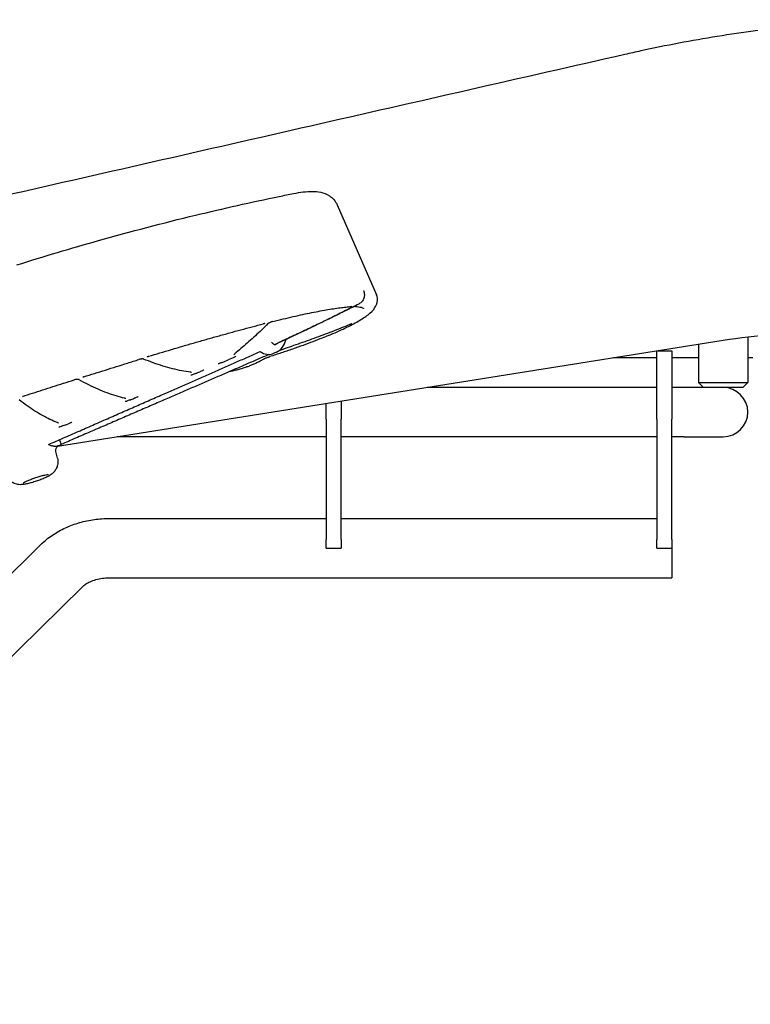
# Model space of a CAD drawing. Units: millimetres. Extents: x 356 to 4180, y 453 to 1904.
# Drawn here: x 2142 to 2290, y 550 to 750 of the extents above; entities that cross this region are included whole.
import ezdxf

# ---------------------------------------------------------------- set-up
doc = ezdxf.new("R2010")
doc.units = ezdxf.units.MM
doc.header["$LTSCALE"] = 10
doc.layers.add('Visible (ISO)', color=7, linetype='Continuous', lineweight=25)

msp = doc.modelspace()

# ---------------------------------------------------------------- linework, layer by layer
at = {"layer": 'Visible (ISO)'}
for p, q in [((2205.9376, 712.1432), (2213.9243, 693.9117)), ((2149.3386, 663.1941), (2285.4355, 684.8695)), ((2289.1638, 685.3916), (2289.1638, 676.1142)), ((2193.683, 682.2971), (2192.8464, 681.9372)), ((2270.7567, 668.6908), (2270.7567, 682.5317)), ((2270.958, 682.5638), (2273.7567, 682.5638)), ((2273.7567, 682.5638), (2273.7567, 668.6908)), ((2279.1638, 683.8707), (2279.1638, 676.1142)), ((2270.7567, 681.1244), (2261.9205, 681.1244)), ((2279.1638, 681.1244), (2273.7567, 681.1244)), ((2290.1772, 681.1244), (2289.1638, 681.1244)), ((2187.7562, 679.3292), (2187.6988, 679.3081)), ((2270.7567, 675.1142), (2224.183, 675.1142)), ((2276.1638, 675.1142), (2273.7567, 675.1142)), ((2284.1638, 675.1142), (2276.1638, 675.1142)), ((2279.1638, 676.1142), (2289.1638, 676.1142)), ((2280.1638, 675.1142), (2279.1638, 676.1142)), ((2288.1638, 675.1142), (2284.1638, 675.1142)), ((2288.1638, 675.1142), (2289.1638, 676.1142)), ((2206.7567, 672.3388), (2206.7567, 668.6908)), ((2203.7567, 668.6908), (2203.7567, 671.861)), ((2203.7567, 668.6908), (2203.7567, 644.3441)), ((2206.7567, 644.3441), (2206.7567, 668.6908)), ((2270.7567, 668.6908), (2270.7567, 644.3441)), ((2273.7567, 644.3441), (2273.7567, 668.6908)), ((2149.7208, 664.5373), (2150.0275, 663.5586)), ((2203.7567, 665.1142), (2161.3946, 665.1142)), ((2270.7567, 665.1142), (2206.7567, 665.1142)), ((2276.1638, 665.1142), (2273.7567, 665.1142)), ((2276.1638, 665.1142), (2284.1638, 665.1142)), ((2149.6911, 663.3746), (2149.536, 663.3079)), ((2149.3005, 660.767), (2148.9643, 662.1588)), ((2159.8374, 648.5638), (2203.7567, 648.5638)), ((2206.7567, 648.5638), (2270.7567, 648.5638)), ((2059.9971, 558.6906), (2145.9517, 643.3)), ((2203.7567, 642.5638), (2203.7567, 644.3441)), ((2203.7567, 642.5638), (2206.7567, 642.5638)), ((2206.7567, 644.3441), (2206.7567, 642.5638)), ((2270.7567, 642.5638), (2270.7567, 644.3441)), ((2270.7567, 642.5638), (2273.7567, 642.5638)), ((2273.7567, 644.3441), (2273.7567, 642.5638)), ((2273.7567, 642.5638), (2273.7567, 636.5638)), ((2159.8374, 636.5638), (2273.7567, 636.5638)), ((2068.4152, 550.1386), (2154.3698, 634.7481))]:
    msp.add_line(p, q, dxfattribs=at)
msp.add_arc((2284.1638, 670.1142), 5, 270, 90, dxfattribs=at)
for centre, major_axis, ratio, start_param, end_param in [((2186.789, 696.0349), (6.0567, -14.098), 0.33207852, 5.85450671, 6.28333201), ((2143.9937, 679.4365), (5.5607, -16.1149), 0.34062606, 5.9567746, 6.0489663), ((2143.9937, 679.4365), (5.5607, -16.1149), 0.34062606, 6.28144688, 6.37363857)]:
    msp.add_ellipse(centre, major_axis=major_axis, ratio=ratio, start_param=start_param, end_param=end_param, dxfattribs=at)
for points, knots in [([(2314.0564, 749.6276), (2308.8848, 749.3332), (2303.7063, 748.9046), (2293.3395, 747.7737), (2288.1537, 747.0717), (2282.9732, 746.2314), (2277.7926, 745.3912), (2272.6176, 744.4127), (2266.3913, 743.0644), (2265.3265, 742.8277), (2264.2624, 742.5851)], [24.83191625, 24.83191625, 24.83191625, 24.83191625, 26.43597826, 26.43597826, 28.04004027, 28.04004027, 28.04004027, 29.64410227, 29.64410227, 29.97522566, 29.97522566, 29.97522566, 29.97522566]), ([(2264.2624, 742.5851), (2243.2043, 737.7846), (2221.9755, 732.9452), (2179.261, 723.2077), (2157.7787, 718.3105), (2136.2068, 713.3929), (2136.2068, 713.3928), (2136.2068, 713.3928), (2136.2067, 713.3928)], [29.97522566, 29.97522566, 29.97522566, 29.97522566, 36.66136324, 36.66136324, 43.34750082, 43.34750082, 43.34750082, 43.34751109, 43.34751109, 43.34751109, 43.34751109]), ([(2197.1258, 714.4128), (2197.8176, 714.5524), (2198.4712, 714.6606), (2199.7191, 714.808), (2200.3165, 714.8482), (2201.4835, 714.8388), (2202.0533, 714.7916), (2203.2175, 714.5343), (2203.8233, 714.3252), (2205.0209, 713.53), (2205.6039, 712.905), (2205.9376, 712.1432)], [4.38320626, 4.38320626, 4.38320626, 4.38320626, 4.73920054, 4.73920054, 5.09519483, 5.09519483, 5.45118911, 5.45118911, 5.8071834, 5.8071834, 6.16317768, 6.16317768, 6.16317768, 6.16317768]), ([(2211.3117, 694.7372), (2211.3126, 694.7351), (2211.3135, 694.7331), (2211.4164, 694.4928), (2211.4739, 694.2354), (2211.4931, 693.713), (2211.4551, 693.4529), (2211.2884, 692.9634), (2211.1614, 692.7386), (2210.8342, 692.3538), (2210.6372, 692.1976), (2210.4178, 692.0862)], [-0.313630583, -0.313630583, -0.313630583, -0.313630583, -0.312943075, -0.312943075, -0.234315491, -0.234315491, -0.156102746, -0.156102746, -0.078014742, -0.078014742, 0, 0, 0, 0]), ([(2204.2099, 685.6531), (2205.4249, 686.1557), (2206.5449, 686.6519), (2208.557, 687.6146), (2209.4487, 688.0804), (2210.9933, 688.9755), (2211.6523, 689.4062), (2212.7706, 690.2784), (2213.2354, 690.6984), (2213.8137, 691.5824), (2213.9926, 691.9305), (2214.174, 692.838), (2214.1413, 693.4163), (2213.9243, 693.9117)], [1.56934208, 1.56934208, 1.56934208, 1.56934208, 2.11655401, 2.11655401, 2.66376594, 2.66376594, 3.21097786, 3.21097786, 3.75818979, 3.75818979, 4.03179576, 4.03179576, 4.30540172, 4.30540172, 4.30540172, 4.30540172]), ([(2192.9399, 688.4819), (2193.6516, 688.6589), (2194.353, 688.8305), (2195.7297, 689.1604), (2196.405, 689.3189), (2197.7239, 689.6212), (2198.3676, 689.765), (2199.6184, 690.0366), (2200.2254, 690.1644), (2201.3987, 690.4029), (2201.9654, 690.5138), (2203.0603, 690.7191), (2203.5877, 690.8133), (2204.598, 690.9843), (2205.0809, 691.0612), (2205.9986, 691.1978), (2206.4345, 691.2577), (2207.2574, 691.3623), (2207.6442, 691.4069), (2208.3663, 691.4853), (2208.7018, 691.5187), (2209.0137, 691.554)], [0, 0, 0, 0, 0.24646703, 0.24646703, 0.49293406, 0.49293406, 0.73940109, 0.73940109, 0.98586812, 0.98586812, 1.23233514, 1.23233514, 1.47880217, 1.47880217, 1.7252692, 1.7252692, 1.97173623, 1.97173623, 2.21820326, 2.21820326, 2.46467029, 2.46467029, 2.46467029, 2.46467029]), ([(2193.3551, 683.8455), (2194.4543, 684.3495), (2195.5517, 684.8577), (2198.0153, 686.0103), (2199.3805, 686.6569), (2202.1053, 687.9636), (2203.4649, 688.6236), (2206.1784, 689.957), (2207.5323, 690.6304), (2209.3953, 691.568), (2209.9067, 691.8266), (2210.4178, 692.0862)], [0.400403685, 0.400403685, 0.400403685, 0.400403685, 0.500437299, 0.500437299, 0.625327974, 0.625327974, 0.750218649, 0.750218649, 0.875109325, 0.875109325, 0.922431169, 0.922431169, 0.922431169, 0.922431169]), ([(2208.7505, 691.2177), (2207.7934, 690.7376), (2206.8349, 690.2608), (2204.9151, 689.3137), (2203.9539, 688.8434), (2202.0286, 687.9095), (2201.0646, 687.4458), (2199.1339, 686.5251), (2198.1673, 686.0681), (2196.2313, 685.1608), (2195.2621, 684.7104), (2194.2915, 684.2635)], [-1.69417745, -1.69417745, -1.69417745, -1.69417745, -1.35534196, -1.35534196, -1.01650647, -1.01650647, -0.67767098, -0.67767098, -0.33883549, -0.33883549, 0, 0, 0, 0]), ([(2209.7135, 691.5511), (2209.7135, 691.5511), (2209.7118, 691.5511), (2209.7021, 691.5505), (2209.6893, 691.5492), (2209.6495, 691.5433), (2209.6191, 691.5376), (2209.5385, 691.5193), (2209.4852, 691.5053), (2209.3619, 691.4686), (2209.2894, 691.4446), (2209.1362, 691.3887), (2209.0561, 691.3569), (2208.8987, 691.2892), (2208.8216, 691.2534), (2208.7505, 691.2177)], [0.012273089, 0.012273089, 0.012273089, 0.012273089, 0.018709675, 0.018709675, 0.032510978, 0.032510978, 0.051317382, 0.051317382, 0.075030225, 0.075030225, 0.1022236, 0.1022236, 0.130678099, 0.130678099, 0.159186704, 0.159186704, 0.159186704, 0.159186704]), ([(2209.7072, 691.5508), (2209.9362, 691.5213), (2210.1396, 691.4932), (2210.5036, 691.4313), (2210.6629, 691.3975), (2210.9312, 691.325), (2211.0398, 691.2861), (2211.2024, 691.2111), (2211.2554, 691.1751), (2211.3122, 691.1255), (2211.3158, 691.1149), (2211.316, 691.1145)], [0.00470097, 0.00470097, 0.00470097, 0.00470097, 0.20757995, 0.20757995, 0.4151599, 0.4151599, 0.62273985, 0.62273985, 0.8303198, 0.8303198, 1.03789975, 1.03789975, 1.03789975, 1.03789975]), ([(2192.9399, 688.4819), (2192.8755, 688.4659), (2192.8051, 688.4458), (2192.6558, 688.3977), (2192.5767, 688.3694), (2192.4208, 688.3079), (2192.3443, 688.2747), (2192.2074, 688.2096), (2192.145, 688.1769), (2192.0467, 688.1201), (2192.0086, 688.0954), (2191.9603, 688.0606), (2191.9461, 688.0484), (2191.9402, 688.0429), (2191.9396, 688.0423), (2191.9396, 688.0423)], [0, 0, 0, 0, 0.026438079, 0.026438079, 0.054574776, 0.054574776, 0.082878767, 0.082878767, 0.110396705, 0.110396705, 0.134868956, 0.134868956, 0.154025245, 0.154025245, 0.158710479, 0.158710479, 0.158710479, 0.158710479]), ([(2167.8196, 681.4304), (2168.559, 681.6585), (2169.3103, 681.8879), (2170.8315, 682.348), (2171.6013, 682.5787), (2173.1531, 683.0401), (2173.9351, 683.2707), (2175.5052, 683.7301), (2176.2931, 683.9589), (2177.8687, 684.4129), (2178.6558, 684.6379), (2180.226, 685.0834), (2181.013, 685.3049), (2182.5847, 685.7435), (2183.3695, 685.9606), (2184.9305, 686.3884), (2185.7068, 686.5991), (2187.2448, 687.0122), (2188.0064, 687.2145), (2189.5093, 687.609), (2190.2505, 687.8011), (2190.9789, 687.9873)], [0, 0, 0, 0, 0.24511404, 0.24511404, 0.49022808, 0.49022808, 0.73534213, 0.73534213, 0.98045617, 0.98045617, 1.22557021, 1.22557021, 1.47068425, 1.47068425, 1.71579829, 1.71579829, 1.96091234, 1.96091234, 2.20602638, 2.20602638, 2.45114042, 2.45114042, 2.45114042, 2.45114042]), ([(2191.9396, 688.0423), (2191.5212, 687.6126), (2191.0994, 687.195), (2190.2505, 686.3777), (2189.8234, 685.978), (2188.9655, 685.1923), (2188.5346, 684.8063), (2187.6698, 684.045), (2187.2359, 683.6696), (2186.3657, 682.9275), (2185.9294, 682.5607), (2185.4921, 682.1976)], [-1.85926891, -1.85926891, -1.85926891, -1.85926891, -1.48742074, -1.48742074, -1.11556556, -1.11556556, -0.74371037, -0.74371037, -0.37185519, -0.37185519, 0, 0, 0, 0]), ([(2191.3185, 688.0419), (2191.3185, 688.0419), (2191.3184, 688.0419), (2191.3167, 688.042), (2191.3095, 688.0424), (2191.2836, 688.0418), (2191.2622, 688.0404), (2191.2027, 688.0337), (2191.1614, 688.0274), (2191.0734, 688.0101), (2191.0273, 687.9997), (2190.9789, 687.9873)], [0.0889397457, 0.0889397457, 0.0889397457, 0.0889397457, 0.0905486459, 0.0905486459, 0.1030412111, 0.1030412111, 0.1193356913, 0.1193356913, 0.1403577363, 0.1403577363, 0.1594200762, 0.1594200762, 0.1594200762, 0.1594200762]), ([(2208.5306, 687.8484), (2207.3272, 687.357), (2206.1175, 686.8811), (2203.6893, 685.9511), (2202.4707, 685.497), (2200.0271, 684.605), (2198.8021, 684.1671), (2196.4261, 683.3313), (2195.2755, 682.9326), (2194.1232, 682.5383)], [-2.15968586, -2.15968586, -2.15968586, -2.15968586, -1.72774869, -1.72774869, -1.29581152, -1.29581152, -0.86387435, -0.86387435, -0.45970875, -0.45970875, -0.45970875, -0.45970875]), ([(2208.9496, 688.0048), (2208.9496, 688.0048), (2208.9445, 688.0035), (2208.9236, 687.9972), (2208.9028, 687.9905), (2208.844, 687.9702), (2208.8033, 687.9554), (2208.7096, 687.9199), (2208.6565, 687.8991), (2208.5771, 687.8673), (2208.5541, 687.8579), (2208.5306, 687.8484)], [0.0778746479, 0.0778746479, 0.0778746479, 0.0778746479, 0.0886362525, 0.0886362525, 0.1061433649, 0.1061433649, 0.1283976259, 0.1283976259, 0.150651887, 0.150651887, 0.1594200762, 0.1594200762, 0.1594200762, 0.1594200762]), ([(2202.928, 685.1274), (2202.3283, 684.8833), (2201.7066, 684.6379), (2200.412, 684.1415), (2199.7401, 683.8909), (2198.3527, 683.3872), (2197.6372, 683.1341), (2196.1695, 682.6277), (2195.4172, 682.3744), (2193.8834, 681.8694), (2193.1018, 681.6178), (2192.3095, 681.3677)], [1.11277377, 1.11277377, 1.11277377, 1.11277377, 1.3804471, 1.3804471, 1.64812043, 1.64812043, 1.91579376, 1.91579376, 2.18346709, 2.18346709, 2.45114042, 2.45114042, 2.45114042, 2.45114042]), ([(2193.1938, 683.8427), (2193.1598, 683.8422), (2193.1111, 683.8542), (2192.9235, 683.985), (2192.7972, 684.1296), (2192.6782, 684.2712), (2192.6775, 684.272), (2192.6768, 684.2729)], [0, 0, 0, 0, 0.0285574643, 0.0285574643, 0.0739997236, 0.0739997236, 0.0742798022, 0.0742798022, 0.0742798022, 0.0742798022]), ([(2194.2915, 684.2635), (2194.2121, 684.2269), (2194.1357, 684.1901), (2193.9941, 684.1187), (2193.9291, 684.0842), (2193.815, 684.0202), (2193.7648, 683.9901), (2193.6845, 683.9382), (2193.6542, 683.9162), (2193.6311, 683.8977), (2193.6267, 683.8938), (2193.6249, 683.8921), (2193.6248, 683.8919), (2193.6248, 683.8919)], [0, 0, 0, 0, 0.029467341, 0.029467341, 0.058934681, 0.058934681, 0.088402022, 0.088402022, 0.117869362, 0.117869362, 0.130100114, 0.130100114, 0.13299098, 0.13299098, 0.13299098, 0.13299098]), ([(2193.683, 682.2971), (2193.9217, 682.3998), (2194.1445, 682.5384), (2194.7416, 683.0342), (2195.0411, 683.4614), (2195.403, 684.2321), (2195.5134, 684.5406), (2195.6031, 684.8699)], [2.201012952, 2.201012952, 2.201012952, 2.201012952, 2.342833009, 2.342833009, 2.626473125, 2.626473125, 2.793787341, 2.793787341, 2.793787341, 2.793787341]), ([(2285.4355, 684.8695), (2288.7784, 685.4019), (2292.1436, 685.7635), (2297.394, 686.0609), (2299.2804, 686.1142), (2301.1638, 686.1142)], [28.53717248, 28.53717248, 28.53717248, 28.53717248, 29.5540922, 29.5540922, 30.12385544, 30.12385544, 30.12385544, 30.12385544]), ([(2154.6295, 677.2707), (2155.3495, 677.4971), (2156.0752, 677.7249), (2157.5373, 678.1836), (2158.2737, 678.4145), (2159.7564, 678.8792), (2160.5026, 679.113), (2162.004, 679.5834), (2162.7593, 679.82), (2164.2778, 680.2956), (2165.0412, 680.5346), (2165.8082, 680.7746)], [0, 0, 0, 0, 0.25845721, 0.25845721, 0.51691443, 0.51691443, 0.77537164, 0.77537164, 1.03382886, 1.03382886, 1.29228607, 1.29228607, 1.29228607, 1.29228607]), ([(2166.7312, 680.8806), (2166.7312, 680.8806), (2166.7302, 680.881), (2166.7236, 680.8828), (2166.7134, 680.8851), (2166.6807, 680.8902), (2166.6556, 680.8929), (2166.5882, 680.8965), (2166.543, 680.8969), (2166.4356, 680.8928), (2166.3725, 680.8878), (2166.2344, 680.8713), (2166.1596, 680.8594), (2166.0113, 680.8299), (2165.9364, 680.8119), (2165.847, 680.7864), (2165.8273, 680.7805), (2165.8082, 680.7746)], [0.005179911, 0.005179911, 0.005179911, 0.005179911, 0.010254411, 0.010254411, 0.022988467, 0.022988467, 0.039408854, 0.039408854, 0.059938539, 0.059938539, 0.083629638, 0.083629638, 0.109082193, 0.109082193, 0.135025147, 0.135025147, 0.142599077, 0.142599077, 0.142599077, 0.142599077]), ([(2176.3096, 678.1856), (2175.7029, 678.2663), (2175.0893, 678.367), (2173.8488, 678.6079), (2173.222, 678.7482), (2171.9556, 679.0685), (2171.3161, 679.2484), (2170.0251, 679.6477), (2169.3735, 679.8671), (2168.0599, 680.3448), (2167.3978, 680.6031), (2166.7304, 680.8809)], [-2.38622033, -2.38622033, -2.38622033, -2.38622033, -1.90897627, -1.90897627, -1.4317322, -1.4317322, -0.95448813, -0.95448813, -0.47724407, -0.47724407, -0.00058026, -0.00058026, -0.00058026, -0.00058026]), ([(2167.8196, 681.4304), (2167.7564, 681.4109), (2167.6973, 681.39), (2167.5976, 681.3499), (2167.5565, 681.3306), (2167.5015, 681.3012), (2167.4841, 681.2899), (2167.4734, 681.2822), (2167.4719, 681.2809), (2167.4719, 681.2809)], [0, 0, 0, 0, 0.0248092947, 0.0248092947, 0.0487267682, 0.0487267682, 0.0680501262, 0.0680501262, 0.075449118, 0.075449118, 0.075449118, 0.075449118]), ([(2185.4921, 682.1976), (2185.4339, 682.1492), (2185.3806, 682.1026), (2185.2835, 682.0132), (2185.2398, 681.9704), (2185.1626, 681.8902), (2185.1292, 681.8527), (2185.0739, 681.7855), (2185.052, 681.7557), (2185.0238, 681.7124), (2185.0166, 681.6973), (2185.0166, 681.6974)], [0, 0, 0, 0, 0.054922834, 0.054922834, 0.109845669, 0.109845669, 0.164768503, 0.164768503, 0.219691337, 0.219691337, 0.270573249, 0.270573249, 0.270573249, 0.270573249]), ([(2185.4685, 681.4642), (2185.4676, 681.4635), (2185.4668, 681.4629), (2185.4027, 681.4083), (2185.3466, 681.3679), (2185.2573, 681.3142), (2185.2197, 681.2945), (2185.1786, 681.2766)], [-0.0004135995, -0.0004135995, -0.0004135995, -0.0004135995, 0, 0, 0.0321334185, 0.0321334185, 0.0532444663, 0.0532444663, 0.0532444663, 0.0532444663]), ([(2187.7562, 679.3292), (2187.9924, 679.4162), (2188.2271, 679.5074), (2188.6936, 679.698), (2188.9253, 679.7975), (2189.3858, 680.0046), (2189.6145, 680.1123), (2190.0687, 680.3359), (2190.2943, 680.4518), (2190.7423, 680.6918), (2190.9647, 680.8158), (2191.1855, 680.9439)], [-1.08066679, -1.08066679, -1.08066679, -1.08066679, -0.86453343, -0.86453343, -0.64840007, -0.64840007, -0.43226671, -0.43226671, -0.21613336, -0.21613336, 0, 0, 0, 0]), ([(2191.1855, 680.9439), (2191.1878, 680.9452), (2191.1952, 680.9493), (2191.2229, 680.9635), (2191.2479, 680.9755), (2191.3198, 681.008), (2191.3711, 681.03), (2191.4969, 681.0813), (2191.5727, 681.1109), (2191.7384, 681.1732), (2191.8301, 681.2065), (2192.0152, 681.2713), (2192.1099, 681.3032), (2192.238, 681.345), (2192.2743, 681.3566), (2192.3095, 681.3677)], [0, 0, 0, 0, 0.012451226, 0.012451226, 0.031702036, 0.031702036, 0.057410304, 0.057410304, 0.086317781, 0.086317781, 0.116571558, 0.116571558, 0.147171767, 0.147171767, 0.159593694, 0.159593694, 0.159593694, 0.159593694]), ([(2178.9247, 678.6796), (2178.9245, 678.6793), (2178.9242, 678.679), (2178.8987, 678.6495), (2178.8659, 678.622), (2178.7817, 678.5667), (2178.7293, 678.5401), (2178.673, 678.5168)], [-0.0001566091, -0.0001566091, -0.0001566091, -0.0001566091, 0, 0, 0.0166490492, 0.0166490492, 0.0359120249, 0.0359120249, 0.0359120249, 0.0359120249]), ([(2182.3873, 680.0756), (2182.2864, 680.0326), (2182.1782, 679.9921), (2182.0013, 679.9401), (2181.9305, 679.9227), (2181.8604, 679.9108), (2181.8599, 679.9107), (2181.8594, 679.9106)], [0, 0, 0, 0, 0.0347354633, 0.0347354633, 0.0561057311, 0.0561057311, 0.0562556333, 0.0562556333, 0.0562556333, 0.0562556333]), ([(2187.5268, 679.2447), (2187.2521, 679.1434), (2186.975, 679.0481), (2186.416, 678.8692), (2186.1341, 678.7857), (2185.5655, 678.6304), (2185.2789, 678.5586), (2184.7011, 678.4269), (2184.41, 678.367), (2184.1135, 678.3124), (2184.1105, 678.3118), (2184.1075, 678.3113)], [-1.29202866, -1.29202866, -1.29202866, -1.29202866, -1.03362293, -1.03362293, -0.7752172, -0.7752172, -0.51681147, -0.51681147, -0.25840573, -0.25840573, -0.25575744, -0.25575744, -0.25575744, -0.25575744]), ([(2142.267, 673.3033), (2142.924, 673.5227), (2143.589, 673.7423), (2144.934, 674.1829), (2145.6139, 674.4038), (2146.9878, 674.8475), (2147.6817, 675.0702), (2149.0826, 675.5178), (2149.7896, 675.7426), (2151.2158, 676.1947), (2151.9349, 676.422), (2152.6597, 676.6506)], [0, 0, 0, 0, 0.26391859, 0.26391859, 0.52783719, 0.52783719, 0.79175578, 0.79175578, 1.05567437, 1.05567437, 1.31959297, 1.31959297, 1.31959297, 1.31959297]), ([(2153.6991, 676.6874), (2153.6991, 676.6873), (2153.696, 676.689), (2153.6815, 676.6948), (2153.667, 676.6998), (2153.6241, 676.7113), (2153.5934, 676.7178), (2153.5135, 676.73), (2153.4619, 676.7352), (2153.3427, 676.7412), (2153.2738, 676.7415), (2153.1279, 676.7353), (2153.0517, 676.7286), (2152.9047, 676.7088), (2152.8341, 676.6959), (2152.7302, 676.6713), (2152.693, 676.6611), (2152.6597, 676.6506)], [0.002061213, 0.002061213, 0.002061213, 0.002061213, 0.011765533, 0.011765533, 0.026080127, 0.026080127, 0.044138775, 0.044138775, 0.066184726, 0.066184726, 0.091251918, 0.091251918, 0.117444744, 0.117444744, 0.143216876, 0.143216876, 0.159066316, 0.159066316, 0.159066316, 0.159066316]), ([(2162.9351, 672.9244), (2162.3557, 673.0534), (2161.7682, 673.2076), (2160.5782, 673.5644), (2159.9756, 673.7671), (2158.7564, 674.2203), (2158.1398, 674.4709), (2156.8932, 675.0202), (2156.2632, 675.319), (2154.9904, 675.9658), (2154.3476, 676.3138), (2153.6986, 676.6876)], [-2.19611252, -2.19611252, -2.19611252, -2.19611252, -1.75689001, -1.75689001, -1.31766751, -1.31766751, -0.87844501, -0.87844501, -0.4392225, -0.4392225, 0, 0, 0, 0]), ([(2154.6295, 677.2707), (2154.5877, 677.2576), (2154.5508, 677.2438), (2154.4921, 677.2182), (2154.4699, 677.2062), (2154.4473, 677.1922), (2154.4424, 677.1882), (2154.4424, 677.1882)], [-0.1282862339, -0.1282862339, -0.1282862339, -0.1282862339, -0.1090581484, -0.1090581484, -0.0903470995, -0.0903470995, -0.0773760777, -0.0773760777, -0.0773760777, -0.0773760777]), ([(2176.4729, 678.1462), (2176.4728, 678.1461), (2176.4703, 678.1476), (2176.459, 678.1524), (2176.4484, 678.1564), (2176.4201, 678.1648), (2176.4024, 678.1693), (2176.3606, 678.1779), (2176.3365, 678.182), (2176.3096, 678.1856)], [0.230255718, 0.230255718, 0.230255718, 0.230255718, 0.251469729, 0.251469729, 0.279686958, 0.279686958, 0.307904187, 0.307904187, 0.336121416, 0.336121416, 0.336121416, 0.336121416]), ([(2176.6355, 677.6793), (2176.5886, 677.6601), (2176.539, 677.6436), (2176.4411, 677.6196), (2176.3943, 677.6117), (2176.3467, 677.6073), (2176.3463, 677.6073), (2176.3458, 677.6073)], [0, 0, 0, 0, 0.0159458423, 0.0159458423, 0.0303160112, 0.0303160112, 0.0304536577, 0.0304536577, 0.0304536577, 0.0304536577]), ([(2149.2498, 668.016), (2148.7656, 668.2041), (2148.2746, 668.4161), (2147.28, 668.8864), (2146.7765, 669.1447), (2145.758, 669.7069), (2145.2431, 670.0109), (2144.2028, 670.6651), (2143.6773, 671.0154), (2142.6164, 671.7642), (2142.0809, 672.1628), (2141.5407, 672.5874)], [-1.71670578, -1.71670578, -1.71670578, -1.71670578, -1.37336462, -1.37336462, -1.03002347, -1.03002347, -0.68668231, -0.68668231, -0.34334116, -0.34334116, 0, 0, 0, 0]), ([(2142.267, 673.3033), (2142.242, 673.295), (2142.2224, 673.2866), (2142.1991, 673.2747), (2142.1935, 673.2707), (2142.1935, 673.2707)], [-0.1154648607, -0.1154648607, -0.1154648607, -0.1154648607, -0.0990131109, -0.0990131109, -0.0848133343, -0.0848133343, -0.0848133343, -0.0848133343]), ([(2163.1318, 672.8541), (2163.1318, 672.8541), (2163.1312, 672.8546), (2163.127, 672.8575), (2163.1203, 672.8617), (2163.1002, 672.8721), (2163.0867, 672.8783), (2163.0534, 672.8913), (2163.0337, 672.8981), (2162.9885, 672.9115), (2162.9631, 672.9181), (2162.9351, 672.9244)], [0.237975112, 0.237975112, 0.237975112, 0.237975112, 0.249517001, 0.249517001, 0.277519466, 0.277519466, 0.305521931, 0.305521931, 0.333524396, 0.333524396, 0.361526861, 0.361526861, 0.361526861, 0.361526861]), ([(2163.3327, 672.3171), (2163.2864, 672.2987), (2163.2374, 672.2832), (2163.1405, 672.2612), (2163.094, 672.2542), (2163.0467, 672.2511), (2163.0463, 672.251), (2163.0458, 672.251)], [0, 0, 0, 0, 0.0156212163, 0.0156212163, 0.0298821876, 0.0298821876, 0.0300201382, 0.0300201382, 0.0300201382, 0.0300201382]), ([(2165.6433, 673.2827), (2165.6431, 673.2825), (2165.6429, 673.2823), (2165.6181, 673.2571), (2165.5881, 673.2339), (2165.5134, 673.1876), (2165.4681, 673.1656), (2165.4199, 673.1463)], [-0.0001323847, -0.0001323847, -0.0001323847, -0.0001323847, 0, 0, 0.0141947657, 0.0141947657, 0.0305097803, 0.0305097803, 0.0305097803, 0.0305097803]), ([(2149.5151, 667.866), (2149.5116, 667.8698), (2149.5052, 667.8761), (2149.4865, 667.8918), (2149.4742, 667.9012), (2149.4439, 667.9217), (2149.4259, 667.9328), (2149.3844, 667.9558), (2149.361, 667.9678), (2149.3091, 667.9918), (2149.2807, 668.004), (2149.2498, 668.016)], [0.248558204, 0.248558204, 0.248558204, 0.248558204, 0.277733224, 0.277733224, 0.306908245, 0.306908245, 0.336083265, 0.336083265, 0.365258285, 0.365258285, 0.394433306, 0.394433306, 0.394433306, 0.394433306]), ([(2149.8714, 667.1429), (2149.8189, 667.1236), (2149.7635, 667.1081), (2149.6541, 667.0885), (2149.602, 667.0839), (2149.5495, 667.0844), (2149.5489, 667.0844), (2149.5484, 667.0844)], [0, 0, 0, 0, 0.0173826835, 0.0173826835, 0.0333583194, 0.0333583194, 0.033516944, 0.033516944, 0.033516944, 0.033516944]), ([(2152.1969, 668.0556), (2152.1967, 668.0554), (2152.1965, 668.0552), (2152.1715, 668.0304), (2152.1415, 668.0078), (2152.0668, 667.963), (2152.0214, 667.9419), (2151.9732, 667.9238)], [-0.0001261031, -0.0001261031, -0.0001261031, -0.0001261031, 0, 0, 0.013674174, 0.013674174, 0.0297036482, 0.0297036482, 0.0297036482, 0.0297036482]), ([(2149.5448, 663.3184), (2149.4924, 663.3006), (2149.4408, 663.2811), (2149.2707, 663.2187), (2149.1524, 663.1782), (2148.9924, 663.1591), (2148.9682, 663.157), (2148.9313, 663.1551), (2148.9188, 663.1547), (2148.8963, 663.1544), (2148.8863, 663.1544), (2148.8649, 663.1546), (2148.8535, 663.1549), (2148.8229, 663.1562), (2148.8037, 663.1575), (2148.7447, 663.1629), (2148.7049, 663.1684), (2148.5947, 663.1881), (2148.5248, 663.2052), (2148.3432, 663.2559), (2148.2341, 663.2919), (2148.1286, 663.3221)], [0, 0, 0, 0, 0.04875462, 0.04875462, 0.155644182, 0.155644182, 0.174541035, 0.174541035, 0.184082831, 0.184082831, 0.191698977, 0.191698977, 0.200260984, 0.200260984, 0.214599322, 0.214599322, 0.243751863, 0.243751863, 0.293924552, 0.293924552, 0.370348279, 0.370348279, 0.370348279, 0.370348279]), ([(2148.9643, 662.1588), (2148.9392, 662.2627), (2148.9308, 662.3766), (2148.9501, 662.5897), (2148.9767, 662.6877), (2149.05, 662.868), (2149.0984, 662.9434), (2149.2061, 663.0836), (2149.2623, 663.1336), (2149.3595, 663.2117), (2149.3994, 663.2366), (2149.4651, 663.2747), (2149.4909, 663.2874), (2149.521, 663.3013), (2149.5288, 663.3047), (2149.536, 663.3079)], [4.4165707104, 4.4165707104, 4.4165707104, 4.4165707104, 4.4196037919, 4.4196037919, 4.4226360562, 4.4226360562, 4.4263009222, 4.4263009222, 4.4314576565, 4.4314576565, 4.4371652667, 4.4371652667, 4.4428728769, 4.4428728769, 4.4451087614, 4.4451087614, 4.4451087614, 4.4451087614]), ([(2149.3005, 660.767), (2149.377, 660.4505), (2149.3975, 660.1327), (2149.3572, 659.5261), (2149.2874, 659.2498), (2149.098, 658.7198), (2148.9716, 658.5038), (2148.6884, 658.0828), (2148.5429, 657.932), (2148.2509, 657.6494), (2148.119, 657.5493), (2147.8827, 657.3797), (2147.7789, 657.3136), (2147.5798, 657.1937), (2147.4847, 657.1406), (2147.3794, 657.0845), (2147.3688, 657.0788), (2147.3581, 657.0732)], [5.069381759, 5.069381759, 5.069381759, 5.069381759, 5.109098889, 5.109098889, 5.154999803, 5.154999803, 5.217234329, 5.217234329, 5.310637524, 5.310637524, 5.43843601, 5.43843601, 5.566234496, 5.566234496, 5.694032982, 5.694032982, 5.708374189, 5.708374189, 5.708374189, 5.708374189]), ([(2142.68, 655.4972), (2142.5745, 655.4796), (2142.4675, 655.4639), (2142.2399, 655.4376), (2142.1199, 655.4267), (2141.8394, 655.416), (2141.6811, 655.4141), (2141.2456, 655.4565), (2140.9697, 655.4829), (2140.3797, 655.7295), (2140.2163, 655.8097), (2139.764, 656.1024), (2139.4446, 656.3702), (2139.0708, 656.9167), (2138.9766, 657.0842), (2138.8984, 657.2626)], [1.267186512, 1.267186512, 1.267186512, 1.267186512, 1.394984998, 1.394984998, 1.522783484, 1.522783484, 1.65058197, 1.65058197, 1.778380456, 1.778380456, 1.819892711, 1.819892711, 1.882425511, 1.882425511, 1.906178941, 1.906178941, 1.906178941, 1.906178941]), ([(2142.3557, 655.7639), (2142.3557, 655.7639), (2142.3638, 655.7714), (2142.4052, 655.8033), (2142.4545, 655.8368), (2142.613, 655.931), (2142.7391, 655.998), (2143.065, 656.1554), (2143.2738, 656.2483), (2143.7475, 656.4444), (2144.0147, 656.548), (2144.5752, 656.7522), (2144.8688, 656.8526), (2145.4487, 657.0388), (2145.7351, 657.1244), (2146.2674, 657.271), (2146.5138, 657.3322), (2146.9335, 657.4232), (2147.1098, 657.4539), (2147.3531, 657.4831), (2147.4356, 657.4835), (2147.4539, 657.4819), (2147.4549, 657.4818), (2147.4549, 657.4818)], [2.16574489, 2.16574489, 2.16574489, 2.16574489, 2.25928004, 2.25928004, 2.43668114, 2.43668114, 2.68936189, 2.68936189, 2.98339089, 2.98339089, 3.29186203, 3.29186203, 3.60480131, 3.60480131, 3.91814385, 3.91814385, 4.22825198, 4.22825198, 4.52667922, 4.52667922, 4.78269396, 4.78269396, 4.80981581, 4.80981581, 4.80981581, 4.80981581]), ([(2147.3581, 657.0732), (2147.1412, 656.959), (2146.878, 656.8368), (2146.3095, 656.596), (2146.0109, 656.4786), (2145.3926, 656.2512), (2145.0734, 656.1412), (2144.4417, 655.9376), (2144.1293, 655.844), (2143.5381, 655.6815), (2143.26, 655.6128), (2142.8947, 655.5356), (2142.7836, 655.5144), (2142.68, 655.4972)], [5.70837419, 5.70837419, 5.70837419, 5.70837419, 6.07582795, 6.07582795, 6.40903058, 6.40903058, 6.73627095, 6.73627095, 7.06288906, 7.06288906, 7.39294337, 7.39294337, 7.55037182, 7.55037182, 7.55037182, 7.55037182]), ([(2145.9517, 643.3), (2146.6758, 644.0128), (2147.4659, 644.6505), (2149.1418, 645.7785), (2150.0277, 646.269), (2151.8679, 647.107), (2152.8222, 647.4547), (2154.7755, 648.0101), (2155.7746, 648.2178), (2157.7949, 648.4946), (2158.8161, 648.5638), (2159.8374, 648.5638)], [3.749162258, 3.749162258, 3.749162258, 3.749162258, 3.936766848, 3.936766848, 4.124371439, 4.124371439, 4.311976029, 4.311976029, 4.49958062, 4.49958062, 4.68718521, 4.68718521, 4.68718521, 4.68718521]), ([(2154.3698, 634.7481), (2154.5333, 634.909), (2154.7446, 635.0846), (2155.2641, 635.4343), (2155.5722, 635.6082), (2156.2707, 635.9263), (2156.661, 636.0705), (2157.5005, 636.3092), (2157.9496, 636.4037), (2158.8783, 636.531), (2159.3579, 636.5638), (2159.8374, 636.5638)], [3.749162258, 3.749162258, 3.749162258, 3.749162258, 3.936766848, 3.936766848, 4.124371439, 4.124371439, 4.311976029, 4.311976029, 4.49958062, 4.49958062, 4.68718521, 4.68718521, 4.68718521, 4.68718521])]:
    msp.add_open_spline(points, degree=3, knots=knots, dxfattribs=at)
for points in [[(2194.2311, 713.8206), (2195.1955, 714.0207), (2196.1604, 714.2181), (2197.1258, 714.4128)], [(2177.2848, 710.0198), (2182.9142, 711.3778), (2188.5643, 712.645), (2194.2311, 713.8206)], [(2157.5926, 704.8756), (2164.1259, 706.7141), (2170.6922, 708.4294), (2177.2848, 710.0198)], [(2141.0409, 699.9322), (2146.5333, 701.6682), (2152.0519, 703.3164), (2157.5926, 704.8756)], [(2204.2099, 685.6531), (2203.7825, 685.4764), (2203.3552, 685.3012), (2202.928, 685.1274)], [(2193.1938, 683.8427), (2193.2496, 683.8436), (2193.3036, 683.8445), (2193.3551, 683.8455)], [(2193.3551, 683.8455), (2193.4072, 683.8443), (2193.4618, 683.843), (2193.5179, 683.8418)], [(2193.6263, 683.8933), (2193.5876, 683.8514), (2193.5497, 683.8412), (2193.5179, 683.8418)], [(2182.6798, 680.2002), (2183.0913, 680.3758), (2183.5019, 680.5518), (2183.9115, 680.7282)], [(2185.1786, 681.2766), (2184.7572, 681.0934), (2184.3348, 680.9106), (2183.9115, 680.7282)], [(2177.7077, 678.119), (2177.8542, 678.1791), (2178.0006, 678.2393), (2178.1468, 678.2996)], [(2178.673, 678.5168), (2178.4977, 678.4443), (2178.3224, 678.3719), (2178.1468, 678.2996)], [(2182.6798, 680.2002), (2182.5823, 680.1586), (2182.4848, 680.1171), (2182.3873, 680.0756)], [(2187.6988, 679.3081), (2187.6415, 679.2869), (2187.5841, 679.2658), (2187.5268, 679.2447)], [(2177.2689, 677.9389), (2177.0592, 677.8529), (2176.848, 677.7663), (2176.6355, 677.6793)], [(2177.2689, 677.9389), (2177.4191, 678.0005), (2177.5654, 678.0605), (2177.7077, 678.119)], [(2163.9784, 672.573), (2163.7634, 672.4877), (2163.5482, 672.4024), (2163.3327, 672.3171)], [(2163.9784, 672.573), (2164.2692, 672.6885), (2164.5587, 672.8035), (2164.8468, 672.9181)], [(2165.4199, 673.1463), (2165.229, 673.0703), (2165.038, 672.9942), (2164.8468, 672.9181)], [(2150.5082, 667.3781), (2150.2939, 667.2987), (2150.0816, 667.2204), (2149.8714, 667.1429)], [(2150.5082, 667.3781), (2150.7984, 667.4856), (2151.0908, 667.5942), (2151.3851, 667.704)], [(2151.9732, 667.9238), (2151.7758, 667.8499), (2151.5797, 667.7766), (2151.3851, 667.704)]]:
    msp.add_open_spline(points, degree=3, dxfattribs=at)
for points, weights in [([(2147.5007, 663.5652), (2170.2657, 673.5319), (2190.3516, 682.3765)], [1.00001882693, 1.00117411543, 1.00005403362]), ([(2192.1301, 681.7942), (2172.3518, 673.2023), (2150.0275, 663.5586)], [1.00012416124, 1.00113672002, 1.00001882693])]:
    msp.add_rational_spline(points, weights, degree=2, dxfattribs=at)

doc.saveas('drawing.dxf')
